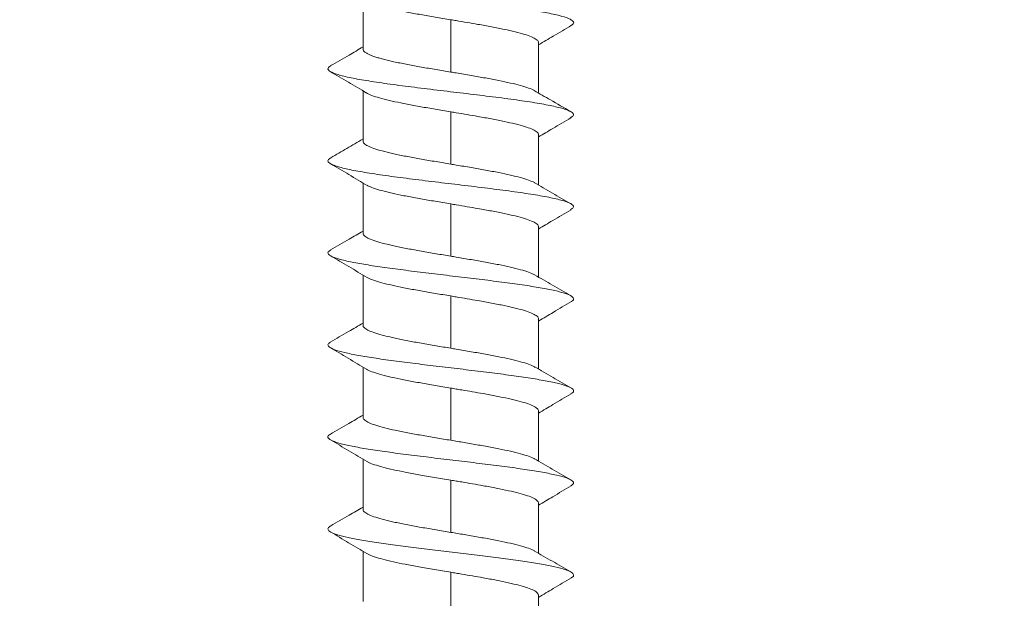
# Model space of a CAD drawing. Units: inches. Extents: x 279 to 1183, y -8 to 1244.
# Drawn here: x 941 to 945, y 360 to 362 of the extents above; entities that cross this region are included whole.
import ezdxf

# ---------------------------------------------------------------- set-up
doc = ezdxf.new("R2010")
doc.units = ezdxf.units.IN
doc.header["$MEASUREMENT"] = 0

# ---------------------------------------------------------------- blocks, each defined once
blk = doc.blocks.new('M1 Self Tapping 10mm')
at = {"color": 7, "linetype": 'Continuous', "lineweight": 9}
for p, q in [((-3946.8213, 3495.1541), (-3946.8213, 3495.3588)), ((-3947.1788, 3495.2735), (-3947.1788, 3495.0603)), ((-3947.5363, 3495.1797), (-3947.5363, 3494.9752)), ((-3946.8213, 3494.779), (-3946.8213, 3494.9837)), ((-3947.1788, 3494.8983), (-3947.1788, 3494.6853)), ((-3947.5363, 3494.8046), (-3947.5363, 3494.6002)), ((-3946.8213, 3494.404), (-3946.8213, 3494.6085)), ((-3947.1788, 3494.5232), (-3947.1788, 3494.3103)), ((-3947.5363, 3494.4294), (-3947.5363, 3494.2251)), ((-3946.8213, 3494.029), (-3946.8213, 3494.2334)), ((-3947.1788, 3494.1481), (-3947.1788, 3493.9352)), ((-3947.5363, 3494.0543), (-3947.5363, 3493.85)), ((-3946.8213, 3493.6539), (-3946.8213, 3493.8583)), ((-3947.1788, 3493.7729), (-3947.1788, 3493.5602)), ((-3947.5363, 3493.6791), (-3947.5363, 3493.4751)), ((-3946.8213, 3493.2789), (-3946.8213, 3493.4832)), ((-3947.1788, 3493.3978), (-3947.1788, 3493.1852)), ((-3947.5363, 3493.304), (-3947.5363, 3493.1)), ((-3946.8213, 3492.9039), (-3946.8213, 3493.108)), ((-3947.1788, 3493.0226), (-3947.1788, 3492.8102)), ((-3947.5363, 3492.9289), (-3947.5363, 3492.725))]:
    blk.add_line(p, q, dxfattribs=at)
for points, knots in [([(-3946.6905, 3495.4615), (-3946.6852, 3495.4576), (-3946.674, 3495.4493), (-3946.686, 3495.4367), (-3946.7192, 3495.4238), (-3946.7743, 3495.4109), (-3946.8482, 3495.398), (-3946.9374, 3495.3851), (-3947.0378, 3495.3722), (-3947.1448, 3495.3593), (-3947.2534, 3495.3464), (-3947.3586, 3495.3335), (-3947.4553, 3495.3206), (-3947.5392, 3495.3078), (-3947.6063, 3495.2949), (-3947.6538, 3495.282), (-3947.6779, 3495.2691), (-3947.6827, 3495.2586), (-3947.6711, 3495.2525), (-3947.6676, 3495.2506)], [0, 0, 0, 0, 0.056458, 0.117609, 0.178763, 0.239883, 0.301017, 0.362197, 0.423311, 0.484434, 0.545617, 0.606762, 0.667927, 0.72904, 0.790165, 0.851341, 0.912474, 0.973609, 1, 1, 1, 1]), ([(-3946.8359, 3495.3502), (-3946.8388, 3495.3486), (-3946.8448, 3495.3452), (-3946.857, 3495.3402), (-3946.8714, 3495.3351), (-3946.8881, 3495.3301), (-3946.9071, 3495.3249), (-3946.9281, 3495.3198), (-3946.9508, 3495.3147), (-3946.975, 3495.3096), (-3947.001, 3495.3045), (-3947.0283, 3495.2994), (-3947.0565, 3495.2943), (-3947.0855, 3495.2892), (-3947.1155, 3495.2841), (-3947.1468, 3495.2788), (-3947.168, 3495.2753), (-3947.1788, 3495.2735)], [0, 0, 0, 0, 0.062866, 0.130623, 0.195998, 0.261826, 0.329086, 0.396841, 0.462215, 0.528042, 0.595302, 0.663055, 0.728429, 0.794256, 0.861515, 0.929268, 1, 1, 1, 1]), ([(-3947.6705, 3495.2507), (-3947.6457, 3495.236), (-3947.601, 3495.2096), (-3947.5562, 3495.1831), (-3947.5363, 3495.1713)], [0, 0, 0, 0, 0.5547418, 1, 1, 1, 1]), ([(-3947.1788, 3495.2735), (-3947.1862, 3495.2722), (-3947.2236, 3495.266), (-3947.2807, 3495.2564), (-3947.3461, 3495.2446), (-3947.3975, 3495.2344), (-3947.4431, 3495.2241), (-3947.4804, 3495.214), (-3947.5095, 3495.2037), (-3947.528, 3495.1935), (-3947.5367, 3495.1855), (-3947.5354, 3495.1809), (-3947.5351, 3495.1797)], [0, 0, 0, 0, 0.039741, 0.199864, 0.307209, 0.417668, 0.525021, 0.635487, 0.742839, 0.853304, 0.960655, 1, 1, 1, 1]), ([(-3947.1788, 3495.0603), (-3947.1688, 3495.062), (-3947.1487, 3495.0653), (-3947.1186, 3495.0704), (-3947.0885, 3495.0756), (-3947.0591, 3495.0807), (-3947.0213, 3495.0875), (-3946.9856, 3495.0943), (-3946.9529, 3495.1011), (-3946.9301, 3495.1062), (-3946.9091, 3495.1113), (-3946.8899, 3495.1164), (-3946.8729, 3495.1215), (-3946.8582, 3495.1266), (-3946.8458, 3495.1317), (-3946.8358, 3495.1368), (-3946.8282, 3495.1419), (-3946.8235, 3495.147), (-3946.8213, 3495.1511), (-3946.8216, 3495.1534), (-3946.8216, 3495.1541)], [0, 0, 0, 0, 0.05348, 0.107331, 0.162352, 0.217779, 0.271261, 0.380042, 0.435471, 0.488953, 0.542807, 0.597832, 0.653261, 0.706744, 0.760599, 0.815624, 0.871054, 0.924538, 0.978392, 1, 1, 1, 1]), ([(-3946.6895, 3495.0864), (-3946.7145, 3495.1008), (-3946.7585, 3495.126), (-3946.8023, 3495.1516), (-3946.8213, 3495.1627)], [0, 0, 0, 0, 0.566717, 1, 1, 1, 1]), ([(-3946.6911, 3495.0865), (-3946.6858, 3495.0828), (-3946.6742, 3495.0749), (-3946.6844, 3495.0627), (-3946.7158, 3495.0498), (-3946.7694, 3495.0369), (-3946.8418, 3495.024), (-3946.93, 3495.0111), (-3947.0297, 3494.9982), (-3947.1364, 3494.9853), (-3947.245, 3494.9724), (-3947.3506, 3494.9595), (-3947.4482, 3494.9467), (-3947.5332, 3494.9338), (-3947.6017, 3494.9209), (-3947.6508, 3494.908), (-3947.677, 3494.8951), (-3947.6828, 3494.8839), (-3947.6705, 3494.8771), (-3947.6659, 3494.8745)], [0, 0, 0, 0, 0.051196, 0.112083, 0.172894, 0.233768, 0.294603, 0.355456, 0.416248, 0.477124, 0.538002, 0.598849, 0.659712, 0.720523, 0.781392, 0.842196, 0.903098, 0.9639, 1, 1, 1, 1]), ([(-3947.5211, 3494.9837), (-3947.5206, 3494.9841), (-3947.5157, 3494.988), (-3947.4969, 3494.9952), (-3947.4646, 3495.0055), (-3947.4233, 3495.0156), (-3947.3748, 3495.0259), (-3947.3209, 3495.0361), (-3947.2624, 3495.0463), (-3947.2145, 3495.0544), (-3947.1863, 3495.0591), (-3947.1788, 3495.0603)], [0, 0, 0, 0, 0.01634, 0.151478, 0.282807, 0.417943, 0.549276, 0.684417, 0.81575, 0.950892, 1, 1, 1, 1]), ([(-3946.8362, 3494.9749), (-3946.8113, 3494.9896), (-3946.7615, 3495.0191), (-3946.7118, 3495.0486), (-3946.6869, 3495.0633)], [0, 0, 0, 0, 0.499625, 1, 1, 1, 1]), ([(-3947.5191, 3494.9852), (-3947.5409, 3494.9725), (-3947.5902, 3494.9437), (-3947.6398, 3494.9152), (-3947.6675, 3494.8993)], [0, 0, 0, 0, 0.441374, 1, 1, 1, 1]), ([(-3946.8342, 3494.9763), (-3946.8345, 3494.976), (-3946.8388, 3494.9723), (-3946.8563, 3494.9651), (-3946.8871, 3494.9549), (-3946.9271, 3494.9447), (-3946.9745, 3494.9345), (-3947.0276, 3494.9243), (-3947.0855, 3494.914), (-3947.1365, 3494.9054), (-3947.168, 3494.9001), (-3947.1788, 3494.8983)], [0, 0, 0, 0, 0.01174, 0.144574, 0.273671, 0.406511, 0.535608, 0.668449, 0.79754, 0.930374, 1, 1, 1, 1]), ([(-3947.1788, 3494.8983), (-3947.1862, 3494.8971), (-3947.2236, 3494.8909), (-3947.2807, 3494.8812), (-3947.3461, 3494.8694), (-3947.3975, 3494.8593), (-3947.4431, 3494.849), (-3947.4804, 3494.8388), (-3947.5095, 3494.8286), (-3947.528, 3494.8184), (-3947.5367, 3494.8104), (-3947.5354, 3494.8058), (-3947.5351, 3494.8046)], [0, 0, 0, 0, 0.039741, 0.199863, 0.307207, 0.417664, 0.52501, 0.63547, 0.742819, 0.853282, 0.960627, 1, 1, 1, 1]), ([(-3947.6688, 3494.8746), (-3947.6439, 3494.8599), (-3947.5998, 3494.8337), (-3947.5556, 3494.8075), (-3947.5363, 3494.7961)], [0, 0, 0, 0, 0.5632963, 1, 1, 1, 1]), ([(-3947.1788, 3494.6853), (-3947.1587, 3494.6886), (-3947.118, 3494.6955), (-3947.0589, 3494.7056), (-3947.0027, 3494.7159), (-3946.9522, 3494.726), (-3946.9079, 3494.7363), (-3946.8719, 3494.7465), (-3946.8443, 3494.7567), (-3946.8276, 3494.7669), (-3946.8203, 3494.7743), (-3946.8219, 3494.7784), (-3946.8222, 3494.779)], [0, 0, 0, 0, 0.107327, 0.217765, 0.325095, 0.435538, 0.542869, 0.653312, 0.760643, 0.871087, 0.978415, 1, 1, 1, 1]), ([(-3946.6898, 3494.7116), (-3946.7117, 3494.7241), (-3946.7556, 3494.7493), (-3946.7993, 3494.7748), (-3946.8213, 3494.7877)], [0, 0, 0, 0, 0.497039, 1, 1, 1, 1]), ([(-3946.6919, 3494.7116), (-3946.6866, 3494.7083), (-3946.6744, 3494.7007), (-3946.6829, 3494.6887), (-3946.7125, 3494.6758), (-3946.7645, 3494.6629), (-3946.8356, 3494.65), (-3946.9226, 3494.6371), (-3947.0216, 3494.6242), (-3947.128, 3494.6113), (-3947.2366, 3494.5984), (-3947.3426, 3494.5855), (-3947.441, 3494.5726), (-3947.5272, 3494.5598), (-3947.5971, 3494.5469), (-3947.6478, 3494.534), (-3947.6758, 3494.5211), (-3947.6831, 3494.5096), (-3947.671, 3494.5024), (-3947.6661, 3494.4995)], [0, 0, 0, 0, 0.047299, 0.10808, 0.168887, 0.229646, 0.290443, 0.351176, 0.412017, 0.472795, 0.533619, 0.594429, 0.655199, 0.716016, 0.776754, 0.837543, 0.898334, 0.959138, 1, 1, 1, 1]), ([(-3946.8385, 3494.5983), (-3946.8137, 3494.613), (-3946.7641, 3494.6425), (-3946.7144, 3494.6719), (-3946.6896, 3494.6866)], [0, 0, 0, 0, 0.499714, 1, 1, 1, 1]), ([(-3947.521, 3494.6088), (-3947.5205, 3494.6092), (-3947.5156, 3494.613), (-3947.4968, 3494.6202), (-3947.4646, 3494.6304), (-3947.4233, 3494.6406), (-3947.3748, 3494.6508), (-3947.3209, 3494.661), (-3947.2624, 3494.6713), (-3947.2145, 3494.6793), (-3947.1863, 3494.684), (-3947.1788, 3494.6853)], [0, 0, 0, 0, 0.0145923, 0.149971, 0.2815329, 0.4169099, 0.5484752, 0.6838558, 0.8154204, 0.9508004, 1, 1, 1, 1]), ([(-3947.5187, 3494.6104), (-3947.5434, 3494.596), (-3947.5929, 3494.5671), (-3947.6427, 3494.5385), (-3947.6678, 3494.5241)], [0, 0, 0, 0, 0.497967, 1, 1, 1, 1]), ([(-3946.8366, 3494.5996), (-3946.8429, 3494.5964), (-3946.8558, 3494.5898), (-3946.8874, 3494.5797), (-3946.927, 3494.5696), (-3946.9746, 3494.5593), (-3947.0276, 3494.5491), (-3947.0855, 3494.5389), (-3947.1365, 3494.5303), (-3947.168, 3494.525), (-3947.1788, 3494.5232)], [0, 0, 0, 0, 0.127456, 0.259127, 0.394617, 0.526298, 0.661797, 0.793477, 0.928976, 1, 1, 1, 1]), ([(-3947.6688, 3494.4996), (-3947.6439, 3494.4849), (-3947.5998, 3494.4587), (-3947.5557, 3494.4325), (-3947.5363, 3494.421)], [0, 0, 0, 0, 0.561952, 1, 1, 1, 1]), ([(-3947.1788, 3494.5232), (-3947.1862, 3494.522), (-3947.2236, 3494.5157), (-3947.2807, 3494.5061), (-3947.3461, 3494.4943), (-3947.3975, 3494.4841), (-3947.4431, 3494.4739), (-3947.4804, 3494.4637), (-3947.5095, 3494.4534), (-3947.528, 3494.4433), (-3947.5367, 3494.4352), (-3947.5354, 3494.4307), (-3947.5351, 3494.4294)], [0, 0, 0, 0, 0.039741, 0.199863, 0.307209, 0.417668, 0.52502, 0.635485, 0.742839, 0.853306, 0.960652, 1, 1, 1, 1]), ([(-3946.6894, 3494.3364), (-3946.7145, 3494.3508), (-3946.7586, 3494.376), (-3946.8025, 3494.4016), (-3946.8213, 3494.4126)], [0, 0, 0, 0, 0.5697114, 1, 1, 1, 1]), ([(-3947.1788, 3494.3103), (-3947.1587, 3494.3136), (-3947.118, 3494.3204), (-3947.0589, 3494.3306), (-3947.0027, 3494.3408), (-3946.9522, 3494.351), (-3946.9079, 3494.3612), (-3946.8719, 3494.3714), (-3946.8443, 3494.3817), (-3946.8276, 3494.3918), (-3946.8203, 3494.3993), (-3946.8219, 3494.4033), (-3946.8222, 3494.404)], [0, 0, 0, 0, 0.107326, 0.217765, 0.325095, 0.435538, 0.542868, 0.653311, 0.760638, 0.871079, 0.978407, 1, 1, 1, 1]), ([(-3946.692, 3494.3364), (-3946.687, 3494.3335), (-3946.6746, 3494.3263), (-3946.6816, 3494.3147), (-3946.7093, 3494.3018), (-3946.7581, 3494.2894), (-3946.8222, 3494.2773), (-3946.8976, 3494.2657), (-3946.9835, 3494.2541), (-3947.0768, 3494.2425), (-3947.1739, 3494.2309), (-3947.2712, 3494.2193), (-3947.3651, 3494.2077), (-3947.4519, 3494.1961), (-3947.5284, 3494.1845), (-3947.5918, 3494.1729), (-3947.6394, 3494.1613), (-3947.6703, 3494.1496), (-3947.6806, 3494.138), (-3947.6797, 3494.13), (-3947.6703, 3494.1258), (-3947.6696, 3494.1255)], [0, 0, 0, 0, 0.0418179, 0.1029606, 0.1640655, 0.2252208, 0.2802632, 0.3353029, 0.3903221, 0.4453499, 0.5004099, 0.5554413, 0.6104378, 0.6655157, 0.7205194, 0.775561, 0.8306155, 0.8856522, 0.9406467, 0.9957327, 1, 1, 1, 1]), ([(-3947.5218, 3494.2332), (-3947.521, 3494.2337), (-3947.5159, 3494.2378), (-3947.4969, 3494.2451), (-3947.4646, 3494.2554), (-3947.4233, 3494.2656), (-3947.3748, 3494.2758), (-3947.3209, 3494.286), (-3947.2624, 3494.2962), (-3947.2145, 3494.3043), (-3947.1863, 3494.309), (-3947.1788, 3494.3103)], [0, 0, 0, 0, 0.022266, 0.1565939, 0.2871357, 0.4214631, 0.5520044, 0.6863312, 0.8168718, 0.9511981, 1, 1, 1, 1]), ([(-3946.8378, 3494.2236), (-3946.813, 3494.2384), (-3946.7634, 3494.2679), (-3946.7137, 3494.2973), (-3946.6889, 3494.3121)], [0, 0, 0, 0, 0.499744, 1, 1, 1, 1]), ([(-3947.5196, 3494.2348), (-3947.5442, 3494.2205), (-3947.5936, 3494.1916), (-3947.6434, 3494.1631), (-3947.6684, 3494.1488)], [0, 0, 0, 0, 0.49805, 1, 1, 1, 1]), ([(-3946.8358, 3494.2249), (-3946.8424, 3494.2215), (-3946.8555, 3494.2148), (-3946.8874, 3494.2046), (-3946.927, 3494.1944), (-3946.9746, 3494.1842), (-3947.0276, 3494.174), (-3947.0855, 3494.1638), (-3947.1365, 3494.1552), (-3947.168, 3494.1499), (-3947.1788, 3494.1481)], [0, 0, 0, 0, 0.1315989, 0.262649, 0.3974997, 0.5285489, 0.6633982, 0.7944535, 0.9293096, 1, 1, 1, 1]), ([(-3947.6703, 3494.1256), (-3947.6456, 3494.1109), (-3947.6009, 3494.0843), (-3947.5563, 3494.0578), (-3947.5363, 3494.0459)], [0, 0, 0, 0, 0.553796, 1, 1, 1, 1]), ([(-3947.1788, 3494.1481), (-3947.1862, 3494.1468), (-3947.2236, 3494.1406), (-3947.2807, 3494.131), (-3947.3461, 3494.1191), (-3947.3975, 3494.109), (-3947.4431, 3494.0987), (-3947.4804, 3494.0886), (-3947.5095, 3494.0783), (-3947.528, 3494.0681), (-3947.5367, 3494.0601), (-3947.5354, 3494.0555), (-3947.5351, 3494.0543)], [0, 0, 0, 0, 0.039741, 0.199862, 0.307208, 0.417667, 0.52502, 0.635487, 0.742837, 0.853301, 0.960651, 1, 1, 1, 1]), ([(-3947.1788, 3493.9352), (-3947.1587, 3493.9386), (-3947.118, 3493.9454), (-3947.0589, 3493.9555), (-3947.0027, 3493.9658), (-3946.9522, 3493.976), (-3946.9079, 3493.9862), (-3946.8719, 3493.9964), (-3946.8443, 3494.0066), (-3946.8276, 3494.0168), (-3946.8203, 3494.0243), (-3946.8219, 3494.0283), (-3946.8222, 3494.029)], [0, 0, 0, 0, 0.107326, 0.217764, 0.325096, 0.43554, 0.542872, 0.653316, 0.760647, 0.871091, 0.978422, 1, 1, 1, 1]), ([(-3946.6872, 3493.96), (-3946.7123, 3493.9744), (-3946.757, 3494.0001), (-3946.8017, 3494.0261), (-3946.8213, 3494.0376)], [0, 0, 0, 0, 0.561297, 1, 1, 1, 1]), ([(-3946.6893, 3493.96), (-3946.6854, 3493.9575), (-3946.6754, 3493.951), (-3946.681, 3493.9407), (-3946.7034, 3493.9291), (-3946.7444, 3493.9175), (-3946.8015, 3493.9059), (-3946.873, 3493.8943), (-3946.956, 3493.8827), (-3947.0474, 3493.8711), (-3947.1437, 3493.8595), (-3947.2413, 3493.8479), (-3947.3367, 3493.8363), (-3947.426, 3493.8247), (-3947.5061, 3493.813), (-3947.5738, 3493.8014), (-3947.6265, 3493.7898), (-3947.6626, 3493.7782), (-3947.6795, 3493.7666), (-3947.681, 3493.7571), (-3947.6701, 3493.7514), (-3947.6666, 3493.7497)], [0, 0, 0, 0, 0.036658, 0.091852, 0.147013, 0.202183, 0.257318, 0.312476, 0.367697, 0.422872, 0.478, 0.533173, 0.588307, 0.643574, 0.698704, 0.753886, 0.809017, 0.864223, 0.919354, 0.974582, 1, 1, 1, 1]), ([(-3947.5231, 3493.8571), (-3947.522, 3493.858), (-3947.5166, 3493.8624), (-3947.497, 3493.8701), (-3947.4645, 3493.8804), (-3947.4233, 3493.8905), (-3947.3748, 3493.9008), (-3947.3209, 3493.9109), (-3947.2624, 3493.9212), (-3947.2145, 3493.9293), (-3947.1863, 3493.934), (-3947.1788, 3493.9352)], [0, 0, 0, 0, 0.035102, 0.167664, 0.296488, 0.429047, 0.55787, 0.690429, 0.819251, 0.95181, 1, 1, 1, 1]), ([(-3946.8354, 3493.85), (-3946.8106, 3493.8647), (-3946.761, 3493.8943), (-3946.7114, 3493.9237), (-3946.6867, 3493.9385)], [0, 0, 0, 0, 0.499774, 1, 1, 1, 1]), ([(-3947.5211, 3493.8589), (-3947.5458, 3493.8444), (-3947.5955, 3493.8155), (-3947.6453, 3493.7869), (-3947.6703, 3493.7726)], [0, 0, 0, 0, 0.497813, 1, 1, 1, 1]), ([(-3946.8339, 3493.8511), (-3946.8344, 3493.8508), (-3946.8386, 3493.8469), (-3946.8563, 3493.8397), (-3946.8871, 3493.8295), (-3946.9271, 3493.8193), (-3946.9745, 3493.809), (-3947.0276, 3493.7989), (-3947.0855, 3493.7886), (-3947.1365, 3493.78), (-3947.168, 3493.7747), (-3947.1788, 3493.7729)], [0, 0, 0, 0, 0.014797, 0.147227, 0.275922, 0.408349, 0.537044, 0.669471, 0.798161, 0.930584, 1, 1, 1, 1]), ([(-3947.1788, 3493.7729), (-3947.1863, 3493.7717), (-3947.2011, 3493.7692), (-3947.2457, 3493.7617), (-3947.3021, 3493.7521), (-3947.3656, 3493.7403), (-3947.4149, 3493.7301), (-3947.4577, 3493.7199), (-3947.4921, 3493.7097), (-3947.5174, 3493.6995), (-3947.5334, 3493.6893), (-3947.5353, 3493.6825), (-3947.5363, 3493.6791)], [0, 0, 0, 0, 0.039739, 0.079477, 0.239589, 0.346924, 0.457371, 0.56471, 0.675162, 0.782506, 0.892963, 1, 1, 1, 1]), ([(-3947.669, 3493.7497), (-3947.6442, 3493.735), (-3947.6, 3493.7087), (-3947.5558, 3493.6823), (-3947.5363, 3493.6707)], [0, 0, 0, 0, 0.560522, 1, 1, 1, 1]), ([(-3947.1788, 3493.5602), (-3947.1587, 3493.5636), (-3947.118, 3493.5704), (-3947.0589, 3493.5805), (-3947.0027, 3493.5908), (-3946.9522, 3493.6009), (-3946.9079, 3493.6112), (-3946.8719, 3493.6213), (-3946.8443, 3493.6316), (-3946.8276, 3493.6418), (-3946.8203, 3493.6492), (-3946.8219, 3493.6533), (-3946.8222, 3493.6539)], [0, 0, 0, 0, 0.107326, 0.217765, 0.325094, 0.435536, 0.542864, 0.653305, 0.760634, 0.871076, 0.978406, 1, 1, 1, 1]), ([(-3946.6883, 3493.5857), (-3946.7132, 3493.6), (-3946.7577, 3493.6254), (-3946.8019, 3493.6512), (-3946.8213, 3493.6625)], [0, 0, 0, 0, 0.560269, 1, 1, 1, 1]), ([(-3946.6906, 3493.5857), (-3946.6875, 3493.5841), (-3946.6767, 3493.5787), (-3946.678, 3493.5693), (-3946.6942, 3493.5577), (-3946.7299, 3493.5461), (-3946.7823, 3493.5345), (-3946.8496, 3493.5229), (-3946.9293, 3493.5113), (-3947.0185, 3493.4997), (-3947.1137, 3493.4881), (-3947.2113, 3493.4765), (-3947.3077, 3493.4648), (-3947.3993, 3493.4532), (-3947.4825, 3493.4416), (-3947.5543, 3493.43), (-3947.6119, 3493.4184), (-3947.6534, 3493.4068), (-3947.6763, 3493.3952), (-3947.6822, 3493.3844), (-3947.6717, 3493.3775), (-3947.6671, 3493.3745)], [0, 0, 0, 0, 0.022878, 0.077777, 0.132775, 0.1877, 0.242671, 0.297626, 0.352567, 0.407489, 0.462451, 0.517436, 0.572316, 0.627321, 0.682277, 0.737147, 0.792112, 0.847105, 0.902064, 0.956998, 1, 1, 1, 1]), ([(-3947.521, 3493.4837), (-3947.5205, 3493.4841), (-3947.5156, 3493.4879), (-3947.4969, 3493.4951), (-3947.4646, 3493.5053), (-3947.4233, 3493.5155), (-3947.3748, 3493.5258), (-3947.3209, 3493.5359), (-3947.2726, 3493.5444), (-3947.2341, 3493.5509), (-3947.2061, 3493.5556), (-3947.1879, 3493.5587), (-3947.1788, 3493.5602)], [0, 0, 0, 0, 0.014805, 0.150135, 0.281648, 0.416974, 0.548492, 0.683824, 0.815341, 0.880929, 0.940296, 1, 1, 1, 1]), ([(-3946.838, 3493.4732), (-3946.8132, 3493.488), (-3946.7635, 3493.5176), (-3946.7139, 3493.5472), (-3946.6891, 3493.5619)], [0, 0, 0, 0, 0.49977, 1, 1, 1, 1]), ([(-3947.5183, 3493.4856), (-3947.543, 3493.4711), (-3947.5927, 3493.4421), (-3947.6427, 3493.4135), (-3947.6678, 3493.3991)], [0, 0, 0, 0, 0.497614, 1, 1, 1, 1]), ([(-3946.8373, 3493.4743), (-3946.8388, 3493.4732), (-3946.8452, 3493.4687), (-3946.8665, 3493.4609), (-3946.9008, 3493.4506), (-3946.9435, 3493.4405), (-3946.9933, 3493.4302), (-3947.0496, 3493.4197), (-3947.1122, 3493.4089), (-3947.1564, 3493.4015), (-3947.1788, 3493.3978)], [0, 0, 0, 0, 0.041263, 0.176684, 0.308292, 0.443717, 0.575322, 0.710743, 0.852943, 1, 1, 1, 1]), ([(-3947.6687, 3493.3746), (-3947.644, 3493.3598), (-3947.5999, 3493.3335), (-3947.5557, 3493.3072), (-3947.5363, 3493.2956)], [0, 0, 0, 0, 0.560277, 1, 1, 1, 1]), ([(-3947.1788, 3493.3978), (-3947.1863, 3493.3965), (-3947.2011, 3493.3941), (-3947.2457, 3493.3866), (-3947.3021, 3493.3769), (-3947.3656, 3493.3652), (-3947.4149, 3493.355), (-3947.4577, 3493.3447), (-3947.4921, 3493.3346), (-3947.5174, 3493.3243), (-3947.5334, 3493.3142), (-3947.5353, 3493.3074), (-3947.5363, 3493.304)], [0, 0, 0, 0, 0.039739, 0.079478, 0.239591, 0.346926, 0.457372, 0.564715, 0.67517, 0.782516, 0.892976, 1, 1, 1, 1]), ([(-3946.6896, 3493.2115), (-3946.7148, 3493.2259), (-3946.7588, 3493.251), (-3946.8026, 3493.2766), (-3946.8213, 3493.2876)], [0, 0, 0, 0, 0.571616, 1, 1, 1, 1]), ([(-3947.1788, 3493.1852), (-3947.1587, 3493.1885), (-3947.118, 3493.1953), (-3947.0589, 3493.2055), (-3947.0027, 3493.2158), (-3946.9522, 3493.2259), (-3946.9079, 3493.2362), (-3946.8719, 3493.2463), (-3946.8443, 3493.2566), (-3946.8276, 3493.2667), (-3946.8203, 3493.2742), (-3946.8219, 3493.2782), (-3946.8222, 3493.2789)], [0, 0, 0, 0, 0.107324, 0.217761, 0.325089, 0.435531, 0.542861, 0.653305, 0.760636, 0.87108, 0.978413, 1, 1, 1, 1]), ([(-3946.6914, 3493.2115), (-3946.6889, 3493.2104), (-3946.6786, 3493.2056), (-3946.677, 3493.1972), (-3946.6873, 3493.1863), (-3946.7151, 3493.1754), (-3946.7579, 3493.1645), (-3946.8148, 3493.1536), (-3946.8837, 3493.1428), (-3946.9624, 3493.1319), (-3947.0482, 3493.121), (-3947.1384, 3493.1101), (-3947.2299, 3493.0992), (-3947.3198, 3493.0883), (-3947.4049, 3493.0775), (-3947.4826, 3493.0666), (-3947.5502, 3493.0557), (-3947.6055, 3493.0448), (-3947.6466, 3493.0339), (-3947.6726, 3493.0231), (-3947.6805, 3493.0122), (-3947.6789, 3493.0046), (-3947.6701, 3493.0007), (-3947.6695, 3493.0004)], [0, 0, 0, 0, 0.016481, 0.068016, 0.119529, 0.171106, 0.222635, 0.274157, 0.325692, 0.377251, 0.428746, 0.480262, 0.531822, 0.583347, 0.634904, 0.686391, 0.737964, 0.789502, 0.841042, 0.892591, 0.944102, 0.995655, 1, 1, 1, 1]), ([(-3947.5213, 3493.1085), (-3947.5207, 3493.1089), (-3947.5157, 3493.1128), (-3947.4969, 3493.1201), (-3947.4646, 3493.1303), (-3947.4233, 3493.1405), (-3947.3748, 3493.1507), (-3947.3209, 3493.1609), (-3947.2725, 3493.1694), (-3947.2341, 3493.1759), (-3947.2061, 3493.1806), (-3947.1879, 3493.1837), (-3947.1788, 3493.1852)], [0, 0, 0, 0, 0.017395, 0.152371, 0.283541, 0.418516, 0.54969, 0.684667, 0.815844, 0.881262, 0.940463, 1, 1, 1, 1]), ([(-3946.837, 3493.0986), (-3946.8123, 3493.1134), (-3946.7629, 3493.1429), (-3946.7134, 3493.1724), (-3946.6887, 3493.1872)], [0, 0, 0, 0, 0.4998577, 1, 1, 1, 1]), ([(-3947.5185, 3493.1104), (-3947.5432, 3493.096), (-3947.5929, 3493.0669), (-3947.6429, 3493.0383), (-3947.6681, 3493.0239)], [0, 0, 0, 0, 0.497514, 1, 1, 1, 1]), ([(-3946.8366, 3493.0996), (-3946.8383, 3493.0984), (-3946.8449, 3493.0937), (-3946.8665, 3493.0857), (-3946.9008, 3493.0755), (-3946.9435, 3493.0653), (-3946.9933, 3493.055), (-3947.0496, 3493.0446), (-3947.1122, 3493.0338), (-3947.1564, 3493.0264), (-3947.1788, 3493.0226)], [0, 0, 0, 0, 0.046816, 0.181462, 0.312308, 0.446949, 0.577794, 0.712433, 0.853803, 1, 1, 1, 1]), ([(-3947.1788, 3493.0226), (-3947.1863, 3493.0214), (-3947.2011, 3493.0189), (-3947.2457, 3493.0115), (-3947.3021, 3493.0018), (-3947.3656, 3492.99), (-3947.4149, 3492.9798), (-3947.4577, 3492.9696), (-3947.4921, 3492.9594), (-3947.5174, 3492.9492), (-3947.5334, 3492.939), (-3947.5353, 3492.9322), (-3947.5363, 3492.9289)], [0, 0, 0, 0, 0.0397386, 0.0794772, 0.2395895, 0.346927, 0.4573768, 0.5647204, 0.6751772, 0.7825165, 0.8929685, 1, 1, 1, 1]), ([(-3947.6701, 3493.0004), (-3947.6454, 3492.9857), (-3947.6008, 3492.959), (-3947.5563, 3492.9324), (-3947.5363, 3492.9205)], [0, 0, 0, 0, 0.553011, 1, 1, 1, 1])]:
    blk.add_open_spline(points, degree=3, knots=knots, dxfattribs=at)
blk = doc.blocks.new('a1')
at = {"lineweight": 9}
h = blk.add_hatch(dxfattribs=at)
h.set_pattern_fill('ANSI31', color=0, scale=0.5)
h.set_pattern_definition([(45, (0, 0), (-1.122532, 1.122532), [])])
h.paths.add_polyline_path([(4717.9737, 381.2984, -0.414182), (4718.3737, 380.8984), (4718.3737, 336.9069, -0.131652), (4717.9718, 335.4069), (4714.7397, 329.8089, -0.767327), (4712.8737, 330.3089), (4712.8737, 331.4428, -0.131652), (4712.9407, 331.6928), (4714.5746, 334.5228, 0.57735), (4714.1415, 335.273), (4713.3737, 335.273, -0.414214), (4712.8737, 335.773), (4712.8737, 339.273, -0.414214), (4713.3737, 339.773), (4713.8737, 339.773, -0.414214), (4714.3737, 339.273), (4714.3737, 336.773), (4715.8737, 336.773), (4715.8737, 373.3089), (4714.3737, 373.3089), (4714.3737, 370.8089, -0.414214), (4713.8737, 370.3089), (4713.3737, 370.3089, -0.414214), (4712.8737, 370.8089), (4712.8737, 375.3089, -0.414214), (4713.3737, 375.8089), (4715.8737, 375.8089), (4715.8737, 378.8089), (4620.3955, 378.8089), (4620.3955, 375.8089), (4623.3955, 375.8089, -0.414214), (4623.8955, 375.3089), (4623.8955, 373.8089, -0.414214), (4623.3955, 373.3089), (4617.6455, 373.3089, -0.414214), (4617.3955, 373.5589), (4617.3955, 399.2089, -0.414214), (4617.8955, 399.7089), (4619.8955, 399.7089, -0.414214), (4620.3955, 399.2089), (4620.3955, 381.3089)])

msp = doc.modelspace()

# ---------------------------------------------------------------- block references
at = {"color": 0, "lineweight": 18, "xscale": -1, "rotation": 180}
msp.add_blockref('a1', (-3695.8433, 745.068), dxfattribs=at)
at = {"color": 0, "lineweight": 18, "xscale": -0.972088897529679, "yscale": 0.972088897529679, "zscale": 0.972088897529679}
msp.add_blockref('M1 Self Tapping 10mm', (-2894.2548, -3035.3927), dxfattribs=at)

doc.saveas('drawing.dxf')
